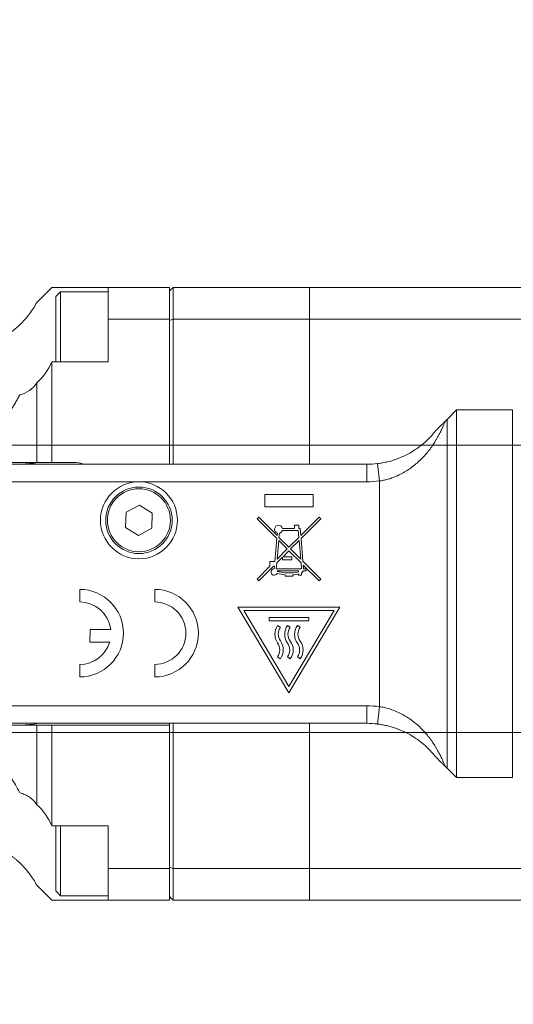
# Model space of a CAD drawing. Units: millimetres. Extents: x 2 to 278, y 1 to 215.
# Drawn here: x 156 to 162, y 109 to 120 of the extents above; entities that cross this region are included whole.
import ezdxf

# ---------------------------------------------------------------- set-up
doc = ezdxf.new("R2010")
doc.units = ezdxf.units.MM
doc.styles.add('SLDTEXTSTYLE0', font='TXT', dxfattribs={"width": 0.75})
doc.dimstyles.new('SLDDIMSTYLE0', dxfattribs={"dimtxt": 2.116667, "dimasz": 3.175, "dimexe": 0, "dimexo": 0.0625, "dimgap": 0.529167, "dimtad": 0, "dimtih": 1, "dimtoh": 1, "dimdec": 1, "dimlfac": 5, "dimrnd": 1e-09, "dimzin": 4, "dimdsep": 46, "dimtxsty": 'SLDTEXTSTYLE0', "dimsah": 1, "dimcen": 0.09, "dimadec": 0, "dimazin": 1, "dimtfac": 1, "dimtdec": 1, "dimtofl": 0, "dimtmove": 0, "dimatfit": 3, "dimfxl": 1, "dimfrac": 2, "dimtolj": 1, "dimtzin": 12, "dimarcsym": 0})
doc.dimstyles.new('SLDDIMSTYLE4', dxfattribs={"dimtxt": 2.116667, "dimasz": 3.175, "dimexe": 0, "dimexo": 0.0625, "dimgap": 0.529167, "dimtad": 0, "dimtih": 1, "dimtoh": 1, "dimdec": 1, "dimlfac": 5, "dimrnd": 1e-09, "dimzin": 12, "dimdsep": 46, "dimtxsty": 'SLDTEXTSTYLE0', "dimsah": 1, "dimcen": 0, "dimadec": 0, "dimazin": 3, "dimtfac": 1, "dimtdec": 1, "dimtofl": 0, "dimtmove": 0, "dimatfit": 3, "dimfxl": 1, "dimfrac": 2, "dimtolj": 1, "dimtzin": 12, "dimarcsym": 0})

# ---------------------------------------------------------------- blocks, each defined once
blk = doc.blocks.new('_D_3')
at = {"color": 8, "linetype": 'Continuous', "lineweight": 18}
for p, q in [((125.112, 112.023), (139.674, 112.023)), ((142.214, 112.023), (145.939, 112.023)), ((148.479, 112.023), (181.499, 112.023)), ((179.721, 112.023), (179.721, 93.423)), ((128.312, 93.423), (132.796, 93.423)), ((135.336, 93.423), (137.796, 93.423)), ((140.336, 93.423), (181.499, 93.423)), ((179.721, 83.273), (179.721, 93.423)), ((163.804, 83.273), (163.16, 83.273)), ((163.16, 83.273), (163.16, 79.91)), ((171.561, 83.273), (172.205, 83.273)), ((172.205, 83.273), (172.205, 79.91)), ((175.911, 83.273), (179.721, 83.273)), ((163.16, 79.91), (163.804, 79.91)), ((172.205, 79.91), (171.561, 79.91))]:
    blk.add_line(p, q, dxfattribs=at)
for points in [[(179.721, 112.023), (179.213, 108.848), (180.229, 108.848)], [(179.721, 93.423), (180.229, 96.598), (179.213, 96.598)]]:
    blk.add_solid(points, dxfattribs=at)
at = {"color": 8, "linetype": 'Continuous', "lineweight": 18, "char_height": 2.1167, "attachment_point": 1, "style": 'SLDTEXTSTYLE0'}
for s, insert in [('93.0mm', (162.301, 86.431)), ('3.66in', (163.804, 82.638))]:
    blk.add_mtext(s, dxfattribs=dict(at, insert=insert))
blk = doc.blocks.new('_D_4')
at = {"color": 8, "linetype": 'Continuous', "lineweight": 18}
for p, q in [((138.39, 115.309), (141.572, 115.309)), ((144.112, 115.309), (147.836, 115.309)), ((150.376, 115.309), (189.491, 115.309)), ((187.713, 115.309), (187.713, 108.501)), ((183.834, 104.709), (183.19, 104.709)), ((183.19, 104.709), (183.19, 101.345)), ((191.591, 104.709), (192.235, 104.709)), ((192.235, 104.709), (192.235, 101.345)), ((183.19, 101.345), (183.834, 101.345)), ((192.235, 101.345), (191.591, 101.345)), ((187.713, 94.109), (187.713, 100.916)), ((138.39, 94.109), (178.451, 94.109)), ((180.991, 94.109), (189.491, 94.109))]:
    blk.add_line(p, q, dxfattribs=at)
for points in [[(187.713, 115.309), (187.205, 112.134), (188.221, 112.134)], [(187.713, 94.109), (188.221, 97.284), (187.205, 97.284)]]:
    blk.add_solid(points, dxfattribs=at)
at = {"color": 8, "linetype": 'Continuous', "lineweight": 18, "char_height": 2.1167, "attachment_point": 1, "style": 'SLDTEXTSTYLE0'}
for s, insert in [('106.0mm', (181.549, 107.866)), ('4.17in', (183.834, 104.074))]:
    blk.add_mtext(s, dxfattribs=dict(at, insert=insert))
blk = doc.blocks.new('_D_13')
at = {"color": 7, "linetype": 'Continuous', "lineweight": 18}
for p, q in [((134.231, 100.394), (157.722, 141.083)), ((157.722, 141.083), (161.532, 141.083))]:
    blk.add_line(p, q, dxfattribs=at)
blk.add_solid([(134.231, 100.394), (136.258, 102.89), (135.378, 103.398)], dxfattribs=at)
at = {"color": 7, "linetype": 'Continuous', "lineweight": 18, "attachment_point": 1, "style": 'SLDTEXTSTYLE0'}
for s, insert, char_height in [('M4, 9mm [0.35in] DEEP', (162.326, 142.128), 2.11667), ('(4 PLACES)', (162.326, 138.765), 2.1167)]:
    blk.add_mtext(s, dxfattribs=dict(at, insert=insert, char_height=char_height))
blk = doc.blocks.new('_D_14')
at = {"color": 7, "linetype": 'Continuous', "lineweight": 18}
for p, q in [((137.116, 94.542), (157.722, 130.233)), ((157.722, 130.233), (161.532, 130.233))]:
    blk.add_line(p, q, dxfattribs=at)
blk.add_solid([(137.116, 94.542), (139.143, 97.037), (138.263, 97.545)], dxfattribs=at)
at = {"color": 7, "linetype": 'Continuous', "lineweight": 18, "attachment_point": 1, "style": 'SLDTEXTSTYLE0'}
for s, insert, char_height in [('M6, 9mm [0.35in] DEEP', (162.326, 131.278), 2.11667), ('(2 PLACES)', (162.326, 127.915), 2.1167)]:
    blk.add_mtext(s, dxfattribs=dict(at, insert=insert, char_height=char_height))

msp = doc.modelspace()

# ---------------------------------------------------------------- linework, layer by layer
at = {"color": 7, "linetype": 'Continuous', "lineweight": 18}
for p, q in [((156.796, 117.109), (156.623, 116.936)), ((156.796, 117.109), (157.442, 117.109)), ((156.897, 117.059), (156.842, 117.004)), ((156.842, 117.004), (156.842, 116.783)), ((157.442, 117.059), (156.897, 117.059)), ((156.897, 117.059), (156.897, 116.814)), ((157.442, 117.109), (158.142, 117.109)), ((157.442, 116.745), (157.442, 117.109)), ((158.142, 117.109), (158.142, 116.745)), ((158.182, 117.109), (158.182, 116.745)), ((159.742, 117.109), (158.182, 117.109)), ((163.342, 117.109), (159.742, 117.109)), ((159.742, 117.109), (159.742, 116.745)), ((156.842, 116.783), (156.842, 116.259)), ((156.897, 116.814), (156.897, 116.259)), ((158.142, 116.745), (157.442, 116.745)), ((157.442, 116.745), (157.442, 116.259)), ((158.142, 116.745), (158.142, 115.089)), ((158.182, 116.745), (158.182, 115.089)), ((158.182, 116.745), (159.742, 116.745)), ((159.742, 115.089), (159.742, 116.745)), ((159.742, 116.745), (163.342, 116.745)), ((156.796, 116.259), (156.796, 115.109)), ((157.442, 116.259), (156.796, 116.259)), ((156.623, 115.109), (156.623, 116.019)), ((161.422, 115.709), (161.314, 115.601)), ((161.422, 115.709), (161.422, 111.509)), ((162.062, 115.709), (161.422, 115.709)), ((162.062, 111.509), (162.062, 115.709)), ((161.314, 111.616), (161.314, 115.601)), ((151.822, 115.089), (160.397, 115.089)), ((155.742, 115.109), (156.623, 115.109)), ((156.796, 115.109), (156.623, 115.109)), ((157.042, 115.109), (156.796, 115.109)), ((160.397, 114.889), (160.397, 115.089)), ((160.542, 114.897), (160.518, 115.096)), ((157.792, 114.889), (151.822, 114.889)), ((160.397, 114.889), (157.792, 114.889)), ((160.542, 114.897), (160.542, 112.32)), ((159.783, 114.742), (159.231, 114.742)), ((159.231, 114.604), (159.231, 114.742)), ((159.783, 114.604), (159.783, 114.742)), ((157.645, 114.54), (157.639, 114.367)), ((157.797, 114.622), (157.645, 114.54)), ((157.945, 114.53), (157.797, 114.622)), ((157.939, 114.357), (157.945, 114.53)), ((159.783, 114.604), (159.231, 114.604)), ((159.142, 114.466), (159.162, 114.485)), ((159.142, 114.466), (159.369, 114.239)), ((159.162, 114.485), (159.372, 114.275)), ((159.642, 114.275), (159.852, 114.485)), ((159.871, 114.466), (159.645, 114.239)), ((159.871, 114.466), (159.852, 114.485)), ((157.639, 114.367), (157.786, 114.275)), ((157.786, 114.275), (157.939, 114.357)), ((159.372, 114.275), (159.375, 114.302)), ((159.393, 114.254), (159.398, 114.301)), ((159.432, 114.332), (159.613, 114.332)), ((159.433, 114.355), (159.572, 114.355)), ((159.618, 114.392), (159.572, 114.392)), ((159.572, 114.392), (159.572, 114.355)), ((159.613, 114.332), (159.62, 114.254)), ((159.618, 114.355), (159.618, 114.392)), ((159.618, 114.355), (159.634, 114.355)), ((159.634, 114.355), (159.642, 114.275)), ((159.346, 113.978), (159.369, 114.239)), ((159.39, 114.218), (159.372, 114.005)), ((159.487, 114.121), (159.39, 114.218)), ((159.393, 114.254), (159.507, 114.14)), ((159.507, 114.14), (159.62, 114.254)), ((159.526, 114.121), (159.623, 114.218)), ((159.623, 114.218), (159.642, 114.005)), ((159.645, 114.239), (159.667, 113.98)), ((159.487, 114.121), (159.372, 114.005)), ((159.439, 114.033), (159.507, 114.101)), ((159.507, 114.101), (159.646, 113.962)), ((159.642, 114.005), (159.526, 114.121)), ((159.29, 113.978), (159.346, 113.978)), ((159.29, 113.923), (159.29, 113.978)), ((159.368, 113.962), (159.432, 114.027)), ((159.432, 114.027), (159.432, 113.996)), ((159.432, 113.996), (159.538, 113.996)), ((159.538, 114.033), (159.439, 114.033)), ((159.538, 114.033), (159.538, 113.996)), ((159.667, 113.98), (159.871, 113.776)), ((159.142, 113.776), (159.29, 113.923)), ((159.329, 113.923), (159.162, 113.756)), ((159.341, 113.923), (159.329, 113.923)), ((159.339, 113.895), (159.341, 113.923)), ((159.368, 113.962), (159.362, 113.895)), ((159.652, 113.895), (159.362, 113.895)), ((159.615, 113.872), (159.372, 113.872)), ((159.372, 113.866), (159.372, 113.872)), ((159.615, 113.872), (159.615, 113.859)), ((159.646, 113.962), (159.652, 113.895)), ((159.675, 113.872), (159.652, 113.844)), ((159.671, 113.937), (159.675, 113.895)), ((159.852, 113.756), (159.671, 113.937)), ((159.675, 113.895), (159.705, 113.895)), ((159.705, 113.872), (159.675, 113.872)), ((159.705, 113.895), (159.705, 113.872)), ((159.162, 113.756), (159.142, 113.776)), ((159.463, 113.826), (159.463, 113.812)), ((159.551, 113.812), (159.463, 113.812)), ((159.551, 113.812), (159.551, 113.826)), ((159.615, 113.822), (159.615, 113.835)), ((159.652, 113.822), (159.615, 113.822)), ((159.652, 113.822), (159.652, 113.844)), ((159.852, 113.756), (159.871, 113.776)), ((157.115, 113.516), (157.115, 113.658)), ((157.972, 113.516), (157.972, 113.659)), ((160.089, 113.455), (158.924, 113.455)), ((158.924, 113.455), (159.507, 112.476)), ((160.023, 113.417), (158.991, 113.417)), ((158.991, 113.417), (159.507, 112.549)), ((159.507, 112.476), (160.089, 113.455)), ((159.507, 112.549), (160.023, 113.417)), ((159.279, 113.301), (159.279, 113.337)), ((159.735, 113.337), (159.279, 113.337)), ((159.735, 113.301), (159.279, 113.301)), ((159.735, 113.301), (159.735, 113.337)), ((157.232, 113.058), (157.235, 113.201)), ((157.235, 113.201), (157.469, 113.201)), ((159.377, 113.247), (159.408, 113.226)), ((159.491, 113.247), (159.522, 113.226)), ((159.604, 113.247), (159.635, 113.226)), ((157.458, 113.058), (157.232, 113.058)), ((159.377, 112.888), (159.408, 112.866)), ((159.491, 112.888), (159.522, 112.866)), ((159.604, 112.888), (159.635, 112.866)), ((157.115, 112.659), (157.115, 112.801)), ((157.972, 112.659), (157.972, 112.801)), ((151.382, 112.329), (160.397, 112.329)), ((160.397, 112.129), (160.397, 112.329)), ((160.518, 112.121), (160.542, 112.32)), ((160.397, 112.129), (151.382, 112.129)), ((156.623, 112.109), (155.742, 112.109)), ((156.623, 111.198), (156.623, 112.109)), ((156.623, 112.109), (156.796, 112.109)), ((156.796, 112.109), (156.796, 110.959)), ((156.796, 112.109), (158.142, 112.109)), ((158.142, 112.109), (158.142, 112.129)), ((158.142, 112.109), (158.142, 110.472)), ((158.182, 112.129), (158.182, 110.472)), ((159.742, 110.472), (159.742, 112.129)), ((161.314, 111.616), (161.422, 111.509)), ((161.422, 111.509), (162.062, 111.509)), ((156.796, 110.959), (157.442, 110.959)), ((156.842, 110.959), (156.842, 110.214)), ((156.897, 110.959), (156.897, 110.159)), ((157.442, 110.959), (157.442, 110.472)), ((157.442, 110.472), (158.142, 110.472)), ((157.442, 110.109), (157.442, 110.472)), ((158.142, 110.472), (158.142, 110.109)), ((159.742, 110.472), (158.182, 110.472)), ((158.182, 110.472), (158.182, 110.109)), ((163.342, 110.472), (159.742, 110.472)), ((159.742, 110.472), (159.742, 110.109)), ((156.842, 110.214), (156.897, 110.159)), ((156.897, 110.159), (157.442, 110.159)), ((157.442, 110.109), (156.796, 110.109)), ((158.142, 110.109), (157.442, 110.109)), ((158.182, 110.109), (159.742, 110.109)), ((159.742, 110.109), (163.342, 110.109))]:
    msp.add_line(p, q, dxfattribs=at)
at = {"color": 7, "linetype": 'Continuous', "lineweight": 18, "flags": 128}
for points in [[(161.314, 115.601), (161.308, 115.595), (161.3, 115.587), (161.291, 115.577)], [(156.641, 115.089), (156.589, 115.098), (156.442, 115.109)], [(156.442, 112.109), (156.589, 112.119), (156.641, 112.129)], [(161.291, 111.64), (161.3, 111.63), (161.308, 111.622), (161.314, 111.616)], [(156.623, 110.281), (156.693, 110.212), (156.751, 110.154), (156.796, 110.109)]]:
    msp.add_lwpolyline(points, dxfattribs=at)
at = {"color": 7, "linetype": 'Continuous', "lineweight": 18}
for radius in [0.44, 0.38, 0.36]:
    msp.add_circle((157.792, 114.449), radius, dxfattribs=at)
for centre, radius, start, end in [((156.196, 116.509), 0.65, 311.0967, 337.3801), ((157.042, 114.709), 0.4, 71.8051, 90), ((160.397, 116.089), 1, 270, 276.9395), ((160.397, 116.089), 1.2, 270, 276.9395), ((159.388, 114.346), 0.046, 11.537, 252.4865), ((159.388, 114.346), 0.046, 281.459, 342.5424), ((159.339, 113.858), 0.0368, 90, 333.2882), ((159.507, 114.355), 0.508, 254.5824, 282.2783), ((159.507, 114.355), 0.531, 255.2635, 265.2776), ((159.507, 114.355), 0.531, 274.7224, 281.7405), ((157.115, 113.159), 0.5, 270, 90), ((157.972, 113.159), 0.5, 270, 90), ((157.115, 113.159), 0.357, 6.8411, 90), ((157.972, 113.159), 0.357, 270, 90), ((159.524, 113.147), 0.178, 145.746, 214.254), ((159.519, 113.149), 0.134, 145.2409, 214.7591), ((159.633, 113.145), 0.175, 144.4149, 215.5851), ((159.626, 113.147), 0.131, 143.1898, 216.8102), ((159.746, 113.145), 0.175, 144.4149, 215.5851), ((159.74, 113.147), 0.131, 143.1898, 216.8102), ((159.26, 112.969), 0.181, 325.2409, 34.7591), ((159.387, 112.967), 0.169, 323.1898, 36.8102), ((159.5, 112.967), 0.169, 323.1898, 36.8102), ((157.115, 113.159), 0.357, 270, 343.7129), ((159.261, 112.968), 0.141, 325.746, 34.254), ((159.382, 112.966), 0.134, 324.4149, 35.5851), ((159.495, 112.966), 0.134, 324.4149, 35.5851), ((160.397, 111.129), 1.2, 83.0605, 90), ((160.397, 111.129), 1, 83.0605, 90), ((156.196, 110.709), 0.65, 22.6199, 48.9033)]:
    msp.add_arc(centre, radius, start, end, dxfattribs=at)
for points in [[(158.142, 117.069), (158.155, 117.082), (158.169, 117.095), (158.182, 117.109)], [(158.182, 116.745), (158.169, 116.74), (158.155, 116.735), (158.142, 116.73)], [(158.142, 110.487), (158.155, 110.482), (158.169, 110.477), (158.182, 110.472)], [(158.142, 110.149), (158.155, 110.135), (158.169, 110.122), (158.182, 110.109)]]:
    msp.add_open_spline(points, degree=3, dxfattribs=at)
for points, knots in [([(156.623, 116.936), (156.601, 116.895), (156.574, 116.851), (156.509, 116.764), (156.47, 116.721), (156.429, 116.682)], [0, 0, 0, 0, 0.5, 0.5, 1, 1, 1, 1]), ([(155.742, 116.409), (155.751, 116.409), (155.77, 116.409), (155.799, 116.41), (155.827, 116.412), (155.855, 116.415), (155.884, 116.418), (155.912, 116.423), (155.94, 116.428), (155.968, 116.434), (155.996, 116.441), (156.023, 116.449), (156.068, 116.462), (156.127, 116.485), (156.198, 116.517), (156.266, 116.556), (156.327, 116.597), (156.382, 116.639), (156.413, 116.667), (156.429, 116.682)], [0, 0, 0, 0, 0.028708, 0.057569, 0.086684, 0.116152, 0.146068, 0.176524, 0.207606, 0.239395, 0.271966, 0.305392, 0.339736, 0.437494, 0.544009, 0.657009, 0.780192, 0.886252, 1, 1, 1, 1]), ([(156.623, 116.019), (156.601, 115.983), (156.574, 115.954), (156.509, 115.909), (156.47, 115.893), (156.429, 115.882)], [0, 0, 0, 0, 0.5, 0.5, 1, 1, 1, 1]), ([(156.429, 115.882), (156.421, 115.866), (156.405, 115.836), (156.38, 115.791), (156.355, 115.749), (156.318, 115.69), (156.266, 115.618), (156.198, 115.537), (156.127, 115.468), (156.061, 115.416), (156.001, 115.379), (155.95, 115.354), (155.898, 115.333), (155.846, 115.319), (155.794, 115.31), (155.759, 115.309), (155.742, 115.309)], [0, 0, 0, 0, 0.05785, 0.113763, 0.167756, 0.219849, 0.343037, 0.456054, 0.562574, 0.660346, 0.722597, 0.781941, 0.838824, 0.893748, 0.947272, 1, 1, 1, 1]), ([(161.291, 115.577), (161.288, 115.57), (161.282, 115.554), (161.272, 115.529), (161.26, 115.503), (161.245, 115.469), (161.227, 115.433), (161.207, 115.397), (161.186, 115.361), (161.158, 115.316), (161.121, 115.263), (161.079, 115.212), (161.02, 115.146), (160.951, 115.083), (160.875, 115.028), (160.814, 114.991), (160.75, 114.958), (160.69, 114.934), (160.636, 114.917), (160.589, 114.905), (160.558, 114.9), (160.542, 114.897)], [0, 0, 0, 0, 0.030247, 0.063555, 0.093715, 0.127268, 0.191201, 0.223269, 0.255413, 0.319947, 0.384143, 0.447758, 0.51096, 0.636862, 0.700284, 0.760306, 0.822191, 0.881504, 0.921612, 0.961064, 1, 1, 1, 1]), ([(161.18, 115.467), (161.184, 115.471), (161.193, 115.48), (161.206, 115.492), (161.219, 115.506), (161.234, 115.52), (161.253, 115.54), (161.269, 115.556), (161.282, 115.569), (161.288, 115.574), (161.291, 115.577)], [0, 0, 0, 0, 0.082129, 0.165369, 0.249844, 0.373663, 0.49991, 0.749942, 0.874805, 1, 1, 1, 1]), ([(160.518, 115.096), (160.528, 115.097), (160.548, 115.1), (160.578, 115.105), (160.608, 115.111), (160.638, 115.118), (160.667, 115.126), (160.697, 115.134), (160.749, 115.152), (160.823, 115.182), (160.912, 115.229), (160.992, 115.283), (161.052, 115.332), (161.095, 115.372), (161.125, 115.403), (161.154, 115.435), (161.171, 115.456), (161.18, 115.467)], [0, 0, 0, 0, 0.03362, 0.067423, 0.10147, 0.135823, 0.170542, 0.205685, 0.241308, 0.361148, 0.488209, 0.614466, 0.74127, 0.804759, 0.869462, 0.934501, 1, 1, 1, 1]), ([(160.542, 112.32), (160.551, 112.318), (160.57, 112.315), (160.598, 112.309), (160.627, 112.302), (160.655, 112.294), (160.696, 112.28), (160.75, 112.259), (160.814, 112.226), (160.875, 112.189), (160.951, 112.134), (161.02, 112.072), (161.079, 112.005), (161.121, 111.954), (161.158, 111.901), (161.186, 111.856), (161.207, 111.82), (161.227, 111.784), (161.245, 111.748), (161.26, 111.714), (161.272, 111.688), (161.282, 111.663), (161.288, 111.647), (161.291, 111.64)], [0, 0, 0, 0, 0.02331, 0.046785, 0.070458, 0.094358, 0.118515, 0.177819, 0.23971, 0.299724, 0.363153, 0.489051, 0.552252, 0.615866, 0.68006, 0.744593, 0.776735, 0.808803, 0.872735, 0.90628, 0.936447, 0.96975, 1, 1, 1, 1]), ([(161.18, 111.75), (161.174, 111.758), (161.163, 111.772), (161.144, 111.793), (161.122, 111.818), (161.095, 111.845), (161.052, 111.885), (160.992, 111.934), (160.912, 111.988), (160.823, 112.035), (160.742, 112.068), (160.675, 112.09), (160.623, 112.103), (160.571, 112.114), (160.535, 112.119), (160.518, 112.121)], [0, 0, 0, 0, 0.043719, 0.08723, 0.13055, 0.195246, 0.258748, 0.385558, 0.511821, 0.638879, 0.758735, 0.820744, 0.881414, 0.941056, 1, 1, 1, 1]), ([(155.742, 111.909), (155.751, 111.908), (155.77, 111.908), (155.799, 111.905), (155.827, 111.901), (155.855, 111.895), (155.884, 111.888), (155.912, 111.878), (155.94, 111.867), (155.968, 111.854), (155.996, 111.84), (156.023, 111.824), (156.068, 111.795), (156.127, 111.749), (156.198, 111.68), (156.266, 111.599), (156.327, 111.513), (156.382, 111.425), (156.413, 111.366), (156.429, 111.335)], [0, 0, 0, 0, 0.028708, 0.057569, 0.086684, 0.116152, 0.146068, 0.176524, 0.207606, 0.239395, 0.271966, 0.305392, 0.339736, 0.437494, 0.544009, 0.657009, 0.780192, 0.886252, 1, 1, 1, 1]), ([(161.291, 111.64), (161.289, 111.642), (161.285, 111.645), (161.279, 111.651), (161.268, 111.663), (161.253, 111.678), (161.234, 111.697), (161.217, 111.713), (161.2, 111.731), (161.187, 111.744), (161.18, 111.75)], [0, 0, 0, 0, 0.083494, 0.166922, 0.250362, 0.500142, 0.626108, 0.750187, 0.876284, 1, 1, 1, 1]), ([(156.429, 111.335), (156.45, 111.33), (156.469, 111.323), (156.507, 111.307), (156.525, 111.297), (156.574, 111.263), (156.601, 111.234), (156.623, 111.198)], [0, 0, 0, 0, 0.25, 0.25, 0.5, 0.5, 1, 1, 1, 1]), ([(156.429, 110.535), (156.421, 110.543), (156.405, 110.557), (156.38, 110.579), (156.355, 110.599), (156.318, 110.627), (156.266, 110.661), (156.198, 110.7), (156.127, 110.733), (156.061, 110.757), (156.001, 110.775), (155.95, 110.787), (155.898, 110.797), (155.846, 110.803), (155.794, 110.808), (155.759, 110.808), (155.742, 110.809)], [0, 0, 0, 0, 0.05785, 0.113763, 0.167756, 0.219849, 0.343037, 0.456054, 0.562574, 0.660346, 0.722597, 0.781941, 0.838824, 0.893748, 0.947272, 1, 1, 1, 1]), ([(156.623, 110.281), (156.601, 110.322), (156.574, 110.366), (156.509, 110.453), (156.47, 110.496), (156.429, 110.535)], [0, 0, 0, 0, 0.5, 0.5, 1, 1, 1, 1])]:
    msp.add_open_spline(points, degree=3, knots=knots, dxfattribs=at)

# ---------------------------------------------------------------- dimensions: what is measured, and where the dimension line sits
for p1, p2, text, picture, middle in [((133.901, 99.823), (134.231, 100.394), 'M4, 9mm [0.35in] DEEP\\P(4 PLACES)', '_D_13', (177.662, 141.083)), ((136.616, 93.676), (137.116, 94.542), 'M6, 9mm [0.35in] DEEP\\P(2 PLACES)', '_D_14', (177.662, 130.233))]:
    dim = msp.add_diameter_dim_2p(p1=p1, p2=p2, text=text, dimstyle='SLDDIMSTYLE4', override={"dimpost": '<>'}, dxfattribs=at)
    dim.commit()
    dim.dimension.update_dxf_attribs({"geometry": picture, "text_midpoint": middle, "dimtype": 163})
at = {"color": 8, "linetype": 'Continuous', "lineweight": 18}
for base, p1, p2, picture, middle in [((187.713, 94.109), (137.12, 115.309), (137.12, 94.109), '_D_4', (187.713, 104.709)), ((179.721, 93.423), (123.842, 112.023), (127.042, 93.423), '_D_3', (179.721, 83.273))]:
    dim = msp.add_linear_dim(base=base, p1=p1, p2=p2, angle=90, dimstyle='SLDDIMSTYLE0', dxfattribs=at)
    dim.commit()
    dim.dimension.update_dxf_attribs({"geometry": picture, "text_midpoint": middle, "dimtype": 160})

doc.saveas('drawing.dxf')
